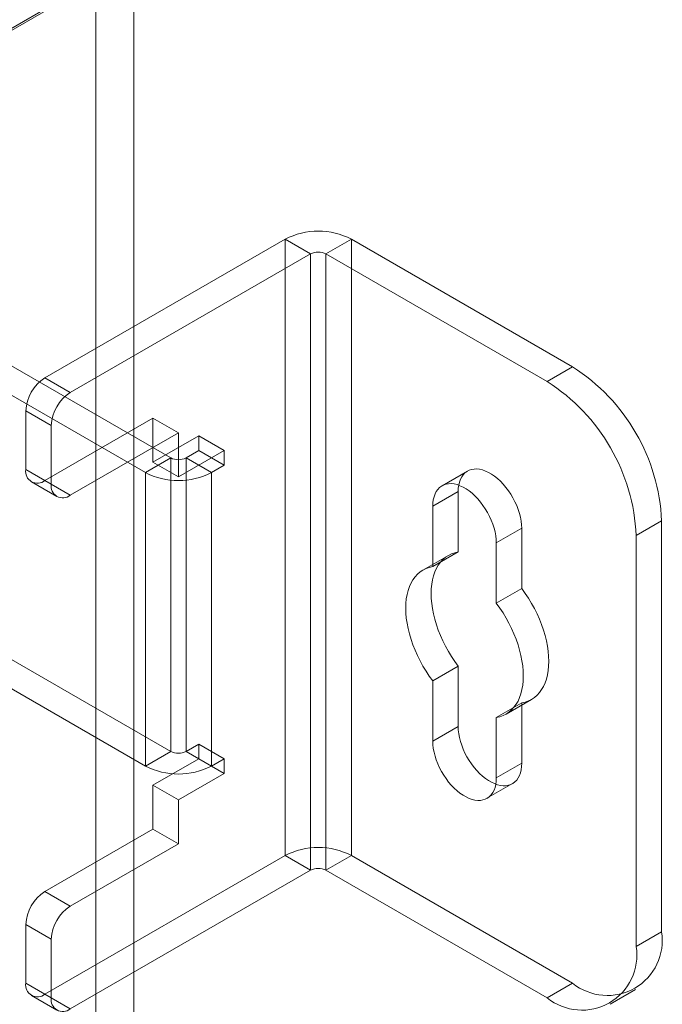
# Model space of a CAD drawing. Units: millimetres. Extents: x 63 to 4369, y 73 to 3116.
# Drawn here: x 4145 to 4189, y 2139 to 2207 of the extents above; entities that cross this region are included whole.
import ezdxf

# ---------------------------------------------------------------- set-up
doc = ezdxf.new("R2010")
doc.units = ezdxf.units.MM
doc.header["$LTSCALE"] = 5

msp = doc.modelspace()

# ---------------------------------------------------------------- linework, layer by layer
at = {"color": 7, "linetype": 'Continuous', "lineweight": 0}
for p, q in [((3997.229, 2121.852), (4152.527, 2211.504)), ((4149.876, 1803.234), (4149.876, 2211.504)), ((4152.527, 1803.234), (4152.527, 2211.504)), ((4149.699, 2210.015), (3995.815, 2121.18)), ((4149.662, 2209.994), (3997.104, 2121.924)), ((4146.34, 2182.415), (4163.045, 2192.059)), ((4163.045, 2149.191), (4163.045, 2192.059)), ((4164.813, 2191.039), (4163.045, 2192.059)), ((4165.874, 2191.039), (4167.642, 2192.059)), ((4183.021, 2183.181), (4167.642, 2192.059)), ((4167.642, 2149.191), (4167.642, 2192.059)), ((4148.108, 2181.395), (4164.813, 2191.039)), ((4164.813, 2191.039), (4164.813, 2148.17)), ((4181.253, 2182.16), (4165.874, 2191.039)), ((4165.874, 2148.17), (4165.874, 2191.039)), ((4155.09, 2176.852), (4133.524, 2189.302)), ((4153.323, 2175.831), (4131.756, 2188.282)), ((4181.253, 2182.16), (4183.021, 2183.181)), ((4146.34, 2182.415), (4148.108, 2181.395)), ((4145.014, 2180.119), (4145.014, 2176.036)), ((4146.782, 2179.099), (4145.014, 2180.119)), ((4146.34, 2175.271), (4153.853, 2179.608)), ((4153.853, 2179.608), (4155.621, 2178.587)), ((4153.853, 2176.546), (4153.853, 2179.608)), ((4146.782, 2175.016), (4146.782, 2179.099)), ((4148.108, 2174.25), (4155.621, 2178.587)), ((4155.621, 2175.525), (4155.621, 2178.587)), ((4153.853, 2176.546), (4157.035, 2178.383)), ((4157.035, 2178.383), (4157.035, 2177.362)), ((4157.035, 2178.383), (4158.803, 2177.362)), ((4155.621, 2175.525), (4158.803, 2177.362)), ((4157.035, 2177.362), (4156.151, 2176.852)), ((4157.035, 2177.362), (4158.803, 2176.342)), ((4158.803, 2177.362), (4158.803, 2176.342)), ((4155.09, 2176.852), (4153.323, 2175.831)), ((4153.853, 2176.546), (4155.621, 2175.525)), ((4155.09, 2156.438), (4155.09, 2176.852)), ((4156.151, 2176.852), (4156.151, 2156.438)), ((4156.151, 2176.852), (4157.919, 2175.831)), ((4145.014, 2176.036), (4146.782, 2175.016)), ((4153.323, 2175.831), (4153.323, 2155.418)), ((4158.803, 2176.342), (4157.919, 2175.831)), ((4157.919, 2175.831), (4157.919, 2155.418)), ((4175.714, 2175.935), (4173.946, 2174.915)), ((4145.403, 2175.178), (4147.17, 2174.157)), ((4148.108, 2174.25), (4146.34, 2175.271)), ((4175.066, 2174.504), (4173.298, 2173.484)), ((4175.066, 2170.31), (4175.066, 2174.504)), ((4173.298, 2173.484), (4173.298, 2169.29)), ((4189.208, 2172.464), (4187.441, 2171.444)), ((4189.208, 2143.885), (4189.208, 2172.464)), ((4179.486, 2171.953), (4177.718, 2170.933)), ((4179.486, 2171.953), (4179.486, 2167.759)), ((4187.441, 2142.865), (4187.441, 2171.444)), ((4175.066, 2170.31), (4173.298, 2169.29)), ((4177.718, 2166.739), (4177.718, 2170.933)), ((4174.386, 2170.07), (4172.618, 2169.05)), ((4133.524, 2168.889), (4155.09, 2156.438)), ((4131.756, 2167.868), (4153.323, 2155.418)), ((4179.486, 2167.759), (4177.718, 2166.739)), ((4175.066, 2162.367), (4173.298, 2161.347)), ((4175.066, 2158.173), (4175.066, 2162.367)), ((4173.298, 2161.347), (4173.298, 2157.153)), ((4178.399, 2159.036), (4180.166, 2160.056)), ((4179.486, 2159.816), (4177.718, 2158.796)), ((4179.486, 2159.816), (4179.486, 2155.622)), ((4177.718, 2154.602), (4177.718, 2158.796)), ((4175.066, 2158.173), (4173.298, 2157.153)), ((4156.151, 2156.438), (4157.035, 2156.949)), ((4157.035, 2156.949), (4157.035, 2155.928)), ((4157.035, 2156.949), (4158.803, 2155.928)), ((4155.09, 2156.438), (4153.323, 2155.418)), ((4157.035, 2155.928), (4153.853, 2154.091)), ((4156.151, 2156.438), (4157.919, 2155.418)), ((4157.035, 2155.928), (4158.803, 2154.907)), ((4157.919, 2155.418), (4158.803, 2155.928)), ((4158.803, 2155.928), (4158.803, 2154.907)), ((4179.486, 2155.622), (4177.718, 2154.602)), ((4158.803, 2154.907), (4155.621, 2153.07)), ((4153.853, 2154.091), (4155.621, 2153.07)), ((4153.853, 2151.029), (4153.853, 2154.091)), ((4177.071, 2153.171), (4178.838, 2154.191)), ((4155.621, 2150.008), (4155.621, 2153.07)), ((4146.34, 2146.692), (4153.853, 2151.029)), ((4155.621, 2150.008), (4153.853, 2151.029)), ((4148.108, 2145.671), (4155.621, 2150.008)), ((4163.045, 2149.191), (4146.34, 2139.547)), ((4164.813, 2148.17), (4163.045, 2149.191)), ((4165.874, 2148.17), (4167.642, 2149.191)), ((4167.642, 2149.191), (4183.021, 2140.312)), ((4164.813, 2148.17), (4148.108, 2138.527)), ((4165.874, 2148.17), (4181.253, 2139.292)), ((4146.34, 2146.692), (4148.108, 2145.671)), ((4145.014, 2144.395), (4145.014, 2140.313)), ((4146.782, 2143.375), (4145.014, 2144.395)), ((4187.441, 2142.865), (4189.208, 2143.885)), ((4146.782, 2139.292), (4146.782, 2143.375)), ((4145.014, 2140.313), (4146.782, 2139.292)), ((4183.021, 2140.312), (4181.253, 2139.292)), ((4148.108, 2138.527), (4146.34, 2139.547)), ((4185.628, 2138.859), (4187.396, 2139.879)), ((4145.403, 2139.454), (4147.17, 2138.434))]:
    msp.add_line(p, q, dxfattribs=at)
at = {"color": 7, "linetype": 'Continuous', "lineweight": 0, "flags": 128}
for points in [[(4175.066, 2174.504), (4175.076, 2174.741), (4175.106, 2174.964), (4175.156, 2175.172), (4175.225, 2175.361), (4175.312, 2175.532), (4175.417, 2175.681), (4175.539, 2175.809), (4175.677, 2175.913), (4175.829, 2175.992), (4175.994, 2176.047), (4176.171, 2176.076), (4176.358, 2176.08), (4176.553, 2176.057), (4176.755, 2176.009), (4176.961, 2175.936), (4177.171, 2175.838), (4177.381, 2175.717), (4177.59, 2175.573), (4177.797, 2175.408), (4177.999, 2175.223), (4178.194, 2175.02), (4178.381, 2174.801), (4178.558, 2174.567), (4178.723, 2174.322), (4178.875, 2174.066), (4179.013, 2173.803), (4179.135, 2173.535), (4179.24, 2173.264), (4179.327, 2172.993), (4179.396, 2172.724), (4179.446, 2172.459), (4179.476, 2172.201), (4179.486, 2171.953)], [(4177.718, 2170.933), (4177.708, 2171.181), (4177.678, 2171.438), (4177.628, 2171.703), (4177.56, 2171.972), (4177.472, 2172.244), (4177.367, 2172.515), (4177.245, 2172.783), (4177.107, 2173.046), (4176.955, 2173.301), (4176.79, 2173.547), (4176.613, 2173.78), (4176.426, 2173.999), (4176.231, 2174.202), (4176.029, 2174.387), (4175.823, 2174.552), (4175.613, 2174.696), (4175.403, 2174.818), (4175.194, 2174.915), (4174.987, 2174.989), (4174.785, 2175.037), (4174.59, 2175.059), (4174.403, 2175.056), (4174.226, 2175.027), (4174.061, 2174.972), (4173.909, 2174.892), (4173.771, 2174.788), (4173.649, 2174.661), (4173.544, 2174.511), (4173.457, 2174.341), (4173.388, 2174.151), (4173.338, 2173.944), (4173.308, 2173.721), (4173.298, 2173.484)], [(4175.066, 2162.367), (4174.827, 2162.698), (4174.599, 2163.041), (4174.386, 2163.394), (4174.187, 2163.755), (4174.004, 2164.123), (4173.837, 2164.496), (4173.688, 2164.872), (4173.558, 2165.249), (4173.446, 2165.624), (4173.354, 2165.997), (4173.281, 2166.366), (4173.23, 2166.727), (4173.198, 2167.08), (4173.188, 2167.423), (4173.198, 2167.754), (4173.23, 2168.071), (4173.281, 2168.373), (4173.354, 2168.658), (4173.446, 2168.924), (4173.558, 2169.171), (4173.688, 2169.397), (4173.837, 2169.601), (4174.004, 2169.782), (4174.187, 2169.938), (4174.386, 2170.07), (4174.599, 2170.176), (4174.827, 2170.257), (4175.066, 2170.31)], [(4173.298, 2169.29), (4173.059, 2169.236), (4172.831, 2169.156), (4172.618, 2169.05), (4172.419, 2168.918), (4172.236, 2168.761), (4172.069, 2168.58), (4171.92, 2168.377), (4171.79, 2168.151), (4171.678, 2167.904), (4171.586, 2167.637), (4171.514, 2167.352), (4171.462, 2167.051), (4171.431, 2166.733), (4171.42, 2166.403), (4171.431, 2166.06), (4171.462, 2165.707), (4171.514, 2165.345), (4171.586, 2164.977), (4171.678, 2164.604), (4171.79, 2164.228), (4171.92, 2163.851), (4172.069, 2163.476), (4172.236, 2163.103), (4172.419, 2162.734), (4172.618, 2162.373), (4172.831, 2162.02), (4173.059, 2161.677), (4173.298, 2161.347)], [(4179.486, 2167.759), (4179.725, 2167.429), (4179.953, 2167.086), (4180.166, 2166.733), (4180.365, 2166.372), (4180.548, 2166.003), (4180.715, 2165.63), (4180.864, 2165.255), (4180.994, 2164.878), (4181.106, 2164.502), (4181.198, 2164.129), (4181.27, 2163.761), (4181.322, 2163.399), (4181.354, 2163.046), (4181.364, 2162.703), (4181.354, 2162.373), (4181.322, 2162.055), (4181.27, 2161.754), (4181.198, 2161.469), (4181.106, 2161.202), (4180.994, 2160.955), (4180.864, 2160.729), (4180.715, 2160.526), (4180.548, 2160.345), (4180.365, 2160.188), (4180.166, 2160.056), (4179.953, 2159.95), (4179.725, 2159.87), (4179.486, 2159.816)], [(4177.718, 2158.796), (4177.958, 2158.849), (4178.185, 2158.93), (4178.399, 2159.036), (4178.597, 2159.168), (4178.781, 2159.324), (4178.947, 2159.505), (4179.096, 2159.709), (4179.227, 2159.935), (4179.338, 2160.182), (4179.431, 2160.448), (4179.503, 2160.733), (4179.555, 2161.035), (4179.586, 2161.352), (4179.596, 2161.683), (4179.586, 2162.026), (4179.555, 2162.379), (4179.503, 2162.74), (4179.431, 2163.109), (4179.338, 2163.482), (4179.227, 2163.857), (4179.096, 2164.234), (4178.947, 2164.61), (4178.781, 2164.983), (4178.597, 2165.351), (4178.399, 2165.712), (4178.185, 2166.065), (4177.958, 2166.408), (4177.718, 2166.739)], [(4179.486, 2155.622), (4179.476, 2155.385), (4179.446, 2155.162), (4179.396, 2154.955), (4179.327, 2154.765), (4179.24, 2154.595), (4179.135, 2154.445), (4179.013, 2154.318), (4178.875, 2154.214), (4178.723, 2154.134), (4178.558, 2154.079), (4178.381, 2154.05), (4178.194, 2154.047), (4177.999, 2154.069), (4177.797, 2154.117), (4177.59, 2154.191), (4177.381, 2154.288), (4177.171, 2154.41), (4176.961, 2154.554), (4176.755, 2154.719), (4176.553, 2154.904), (4176.358, 2155.107), (4176.171, 2155.326), (4175.994, 2155.559), (4175.829, 2155.805), (4175.677, 2156.06), (4175.539, 2156.323), (4175.417, 2156.591), (4175.312, 2156.862), (4175.225, 2157.134), (4175.156, 2157.403), (4175.106, 2157.668), (4175.076, 2157.925), (4175.066, 2158.173)], [(4173.298, 2157.153), (4173.308, 2156.905), (4173.338, 2156.647), (4173.388, 2156.382), (4173.457, 2156.113), (4173.544, 2155.842), (4173.649, 2155.571), (4173.771, 2155.303), (4173.909, 2155.04), (4174.061, 2154.784), (4174.226, 2154.539), (4174.403, 2154.305), (4174.59, 2154.086), (4174.785, 2153.883), (4174.987, 2153.698), (4175.194, 2153.533), (4175.403, 2153.389), (4175.613, 2153.268), (4175.823, 2153.17), (4176.029, 2153.097), (4176.231, 2153.049), (4176.426, 2153.026), (4176.613, 2153.03), (4176.79, 2153.059), (4176.955, 2153.114), (4177.107, 2153.193), (4177.245, 2153.297), (4177.367, 2153.425), (4177.472, 2153.574), (4177.56, 2153.745), (4177.628, 2153.934), (4177.678, 2154.142), (4177.708, 2154.365), (4177.718, 2154.602)]]:
    msp.add_lwpolyline(points, dxfattribs=at)
at = {"color": 7, "linetype": 'Continuous', "lineweight": 0}
for centre, radius, start, end in [((4165.344, 2187.636), 4.985, 62.54603, 117.45397), ((4165.344, 2190.015), 1.153, 62.60967, 117.39033), ((4175.793, 2171.864), 13.428, 2.56411, 57.43589), ((4147.893, 2179.988), 2.882, 122.60548, 177.39452), ((4174.026, 2170.843), 13.428, 2.56403, 57.43597), ((4149.661, 2178.968), 2.882, 122.60548, 177.39452), ((4155.621, 2177.875), 1.153, 242.60967, 297.39033), ((4145.822, 2175.905), 0.819, 170.78596, 309.20329), ((4155.621, 2180.255), 4.985, 242.54603, 297.45397), ((4147.59, 2174.885), 0.819, 170.78596, 309.20329), ((4155.621, 2157.462), 1.153, 242.60967, 297.39033), ((4155.621, 2159.841), 4.985, 242.54603, 297.45397), ((4165.344, 2144.768), 4.985, 62.54603, 117.45397), ((4165.344, 2147.147), 1.153, 62.60967, 117.39033), ((4147.893, 2144.264), 2.882, 122.60548, 177.39452), ((4149.661, 2143.244), 2.882, 122.60548, 177.39452), ((4185.43, 2143.284), 3.826, 230.96705, 9.0437), ((4183.663, 2142.264), 3.826, 230.96741, 9.04334), ((4145.822, 2140.182), 0.819, 170.78596, 309.20329), ((4147.59, 2139.161), 0.819, 170.78596, 309.20329)]:
    msp.add_arc(centre, radius, start, end, dxfattribs=at)

doc.saveas('drawing.dxf')
